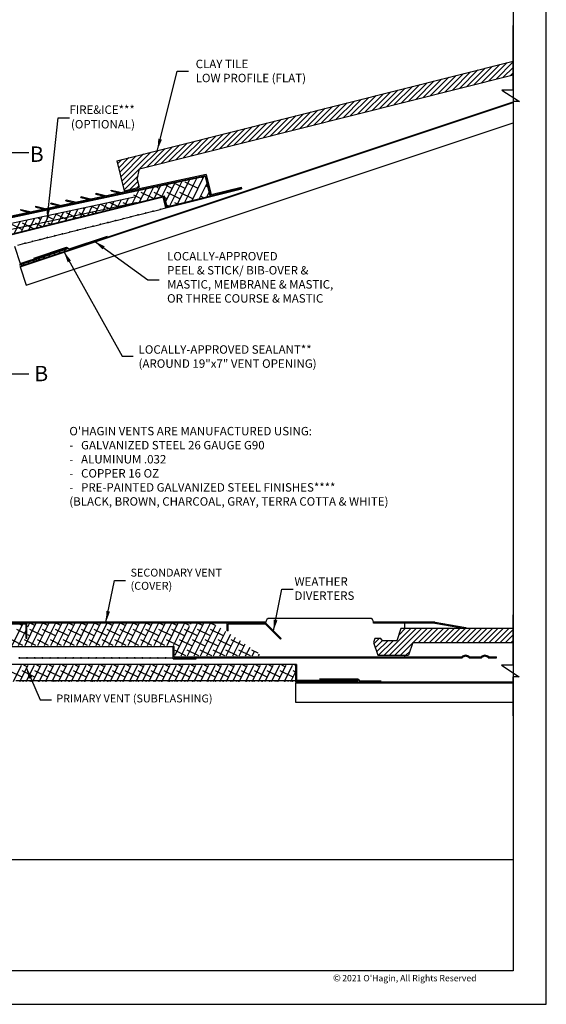
# Model space of a CAD drawing. Units: inches. Extents: x -976 to -132, y -3895 to -3662.
# Drawn here: x -528 to -505, y -3838 to -3795 of the extents above; entities that cross this region are included whole.
import ezdxf

# ---------------------------------------------------------------- set-up
doc = ezdxf.new("R2010")
doc.units = ezdxf.units.IN
doc.header["$LTSCALE"] = 2
doc.header["$MEASUREMENT"] = 0
doc.layers.get('Defpoints').update_dxf_attribs({"linetype": 'CONTINUOUS'})
for name, color, linetype in [('A-roof-text-bold', 6, 'CONTINUOUS'), ('A-VENT-MED', 3, 'CONTINUOUS'), ('A-VENT-OTLN-LGHT', 9, 'CONTINUOUS'), ('R-ANNO-TEXT', 3, 'CONTINUOUS'), ('R-SWTS-DET1', 1, 'CONTINUOUS'), ('R-SWTS-DET2', 3, 'CONTINUOUS'), ('R-SWTS-DET3', 9, 'CONTINUOUS')]:
    doc.layers.add(name, color=color, linetype=linetype)
doc.styles.add('SWTSTEXT', font='romans.shx')
doc.dimstyles.new('SWTSARCH', dxfattribs={"dimtxt": 0.375, "dimasz": 0.125, "dimexe": 0.179688, "dimexo": 0.5, "dimgap": 0.125, "dimtad": 0, "dimtih": 1, "dimtoh": 1, "dimdec": 3, "dimzin": 3, "dimdsep": 46, "dimlunit": 4, "dimtxsty": 'SWTSTEXT', "dimcen": 0.0625, "dimdle": 0.179688, "dimclrd": 3, "dimclre": 3, "dimclrt": 3, "dimadec": 0, "dimazin": 0, "dimtfac": 1, "dimtdec": 3, "dimtofl": 0, "dimtmove": 2, "dimatfit": 1, "dimfxl": 1, "dimfrac": 2, "dimtolj": 1, "dimtzin": 3, "dimarcsym": 0})

msp = doc.modelspace()

# ---------------------------------------------------------------- hatches: boundary and pattern name
at = {"layer": 'R-SWTS-DET3'}
h = msp.add_hatch(dxfattribs=at)
h.set_pattern_fill('ANSI31', color=256, scale=1.367188, style=0)
h.set_pattern_definition([(45, (-664.1704, -3506.72778), (-0.12084344, 0.12084344), [])])
h.paths.add_polyline_path([(-523.975, -3800.919), (-523.639, -3802.253), (-522.976, -3802.086), (-523.059, -3801.753), (-522.967, -3801.272), (-506.367, -3797.099), (-506.367, -3796.492)])
h = msp.add_hatch(dxfattribs=at)
h.set_pattern_fill('ANSI31', color=256, scale=1.367188, style=0)
h.set_pattern_definition([(45, (-670.08434, -3560.3381), (-0.12084344, 0.12084344), [])])
h.paths.add_polyline_path([(-506.38, -3822.327), (-506.38, -3821.705), (-511.352, -3821.705), (-511.535, -3822.246), (-512.172, -3822.246), (-512.244, -3822.144), (-512.507, -3822.144), (-512.571, -3822.327), (-512.379, -3822.891), (-511.012, -3822.891), (-510.821, -3822.327)])

# ---------------------------------------------------------------- linework, layer by layer
at = {"layer": 'A-roof-text-bold'}
for p, q in [((-527.884, -3800.574), (-529.201, -3800.574)), ((-527.884, -3810.402), (-529.201, -3810.402))]:
    msp.add_line(p, q, dxfattribs=at)
at = {"layer": 'A-VENT-MED'}
for p, q in [((-528.519, -3804.718), (-528.262, -3805.488)), ((-528.289, -3805.542), (-526.182, -3804.84)), ((-528.262, -3805.488), (-526.195, -3804.799)), ((-526.195, -3804.799), (-526.182, -3804.84)), ((-536.547, -3822.494), (-521.422, -3822.494)), ((-521.465, -3823.007), (-521.465, -3822.494)), ((-521.422, -3822.964), (-521.422, -3822.494)), ((-521.422, -3822.964), (-508.648, -3822.964)), ((-520.077, -3823.007), (-508.628, -3823.007)), ((-508.325, -3823.007), (-507.774, -3823.007)), ((-508.306, -3822.964), (-507.793, -3822.964)), ((-507.471, -3823.007), (-507.109, -3823.007)), ((-507.451, -3822.964), (-507.109, -3822.964)), ((-507.109, -3823.007), (-507.109, -3822.964)), ((-515.996, -3823.307), (-541.973, -3823.307)), ((-516.039, -3823.307), (-516.039, -3824.033)), ((-515.996, -3823.307), (-515.996, -3823.991)), ((-515.996, -3823.991), (-513.262, -3823.991)), ((-514.779, -3824.033), (-513.262, -3824.033)), ((-513.262, -3824.033), (-513.262, -3823.991))]:
    msp.add_line(p, q, dxfattribs=at)
for centre, radius, start, end in [((-508.477, -3823.128), 0.237, 43.8627, 136.1373), ((-508.477, -3823.128), 0.194, 38.7125, 141.2875), ((-507.622, -3823.128), 0.237, 43.8627, 136.1373), ((-507.622, -3823.128), 0.194, 38.7125, 141.2875)]:
    msp.add_arc(centre, radius, start, end, dxfattribs=at)
at = {"layer": 'A-VENT-OTLN-LGHT'}
for p, q in [((-522.673, -3803.237), (-522.372, -3803.162)), ((-522.341, -3803.154), (-522.041, -3803.079)), ((-522.01, -3803.071), (-521.788, -3803.015)), ((-524.346, -3803.656), (-524.03, -3803.577)), ((-523.999, -3803.569), (-523.699, -3803.494)), ((-523.667, -3803.486), (-523.367, -3803.411)), ((-523.336, -3803.403), (-523.036, -3803.328)), ((-523.004, -3803.32), (-522.704, -3803.245)), ((-526.035, -3804.079), (-525.735, -3804.004)), ((-525.704, -3803.996), (-525.372, -3803.913)), ((-525.341, -3803.905), (-525.041, -3803.83)), ((-525.009, -3803.822), (-524.709, -3803.747)), ((-524.678, -3803.739), (-524.377, -3803.664)), ((-527.693, -3804.495), (-527.393, -3804.419)), ((-527.361, -3804.411), (-527.061, -3804.336)), ((-527.03, -3804.328), (-526.73, -3804.253)), ((-526.698, -3804.245), (-526.398, -3804.17)), ((-526.367, -3804.162), (-526.067, -3804.087)), ((-528.372, -3804.665), (-528.056, -3804.585)), ((-528.025, -3804.578), (-527.724, -3804.502)), ((-528.275, -3823.007), (-527.976, -3823.007)), ((-527.933, -3823.007), (-527.634, -3823.007)), ((-527.592, -3823.007), (-527.292, -3823.007)), ((-527.25, -3823.007), (-526.951, -3823.007)), ((-526.908, -3823.007), (-526.609, -3823.007)), ((-526.567, -3823.007), (-526.268, -3823.007)), ((-526.225, -3823.007), (-525.926, -3823.007)), ((-525.884, -3823.007), (-525.585, -3823.007)), ((-525.542, -3823.007), (-525.243, -3823.007)), ((-525.2, -3823.007), (-524.902, -3823.007)), ((-524.859, -3823.007), (-524.56, -3823.007)), ((-524.517, -3823.007), (-524.219, -3823.007)), ((-524.176, -3823.007), (-523.877, -3823.007)), ((-523.834, -3823.007), (-523.536, -3823.007)), ((-523.493, -3823.007), (-523.194, -3823.007)), ((-523.151, -3823.007), (-522.852, -3823.007)), ((-522.81, -3823.007), (-522.511, -3823.007)), ((-522.468, -3823.007), (-522.169, -3823.007)), ((-522.127, -3823.007), (-521.828, -3823.007)), ((-521.785, -3823.007), (-521.486, -3823.007)), ((-520.44, -3823.007), (-520.077, -3823.007)), ((-528.152, -3824.033), (-528.451, -3824.033)), ((-527.81, -3824.033), (-528.109, -3824.033)), ((-527.468, -3824.033), (-527.767, -3824.033)), ((-527.126, -3824.033), (-527.426, -3824.033)), ((-526.785, -3824.033), (-527.084, -3824.033)), ((-526.443, -3824.033), (-526.742, -3824.033)), ((-526.101, -3824.033), (-526.4, -3824.033)), ((-525.759, -3824.033), (-526.058, -3824.033)), ((-525.417, -3824.033), (-525.717, -3824.033)), ((-525.076, -3824.033), (-525.375, -3824.033)), ((-524.734, -3824.033), (-525.033, -3824.033)), ((-524.392, -3824.033), (-524.691, -3824.033)), ((-524.05, -3824.033), (-524.349, -3824.033)), ((-523.708, -3824.033), (-524.008, -3824.033)), ((-523.367, -3824.033), (-523.666, -3824.033)), ((-523.025, -3824.033), (-523.324, -3824.033)), ((-522.683, -3824.033), (-522.982, -3824.033)), ((-522.341, -3824.033), (-522.64, -3824.033)), ((-521.999, -3824.033), (-522.299, -3824.033)), ((-521.658, -3824.033), (-521.957, -3824.033)), ((-521.316, -3824.033), (-521.615, -3824.033)), ((-520.974, -3824.033), (-521.273, -3824.033)), ((-520.632, -3824.033), (-520.931, -3824.033)), ((-520.29, -3824.033), (-520.59, -3824.033)), ((-519.949, -3824.033), (-520.248, -3824.033)), ((-519.607, -3824.033), (-519.906, -3824.033)), ((-519.265, -3824.033), (-519.564, -3824.033)), ((-518.923, -3824.033), (-519.222, -3824.033)), ((-518.581, -3824.033), (-518.881, -3824.033)), ((-518.24, -3824.033), (-518.539, -3824.033)), ((-517.898, -3824.033), (-518.197, -3824.033)), ((-517.556, -3824.033), (-517.855, -3824.033)), ((-517.214, -3824.033), (-517.513, -3824.033)), ((-516.872, -3824.033), (-517.172, -3824.033)), ((-516.531, -3824.033), (-516.83, -3824.033)), ((-516.189, -3824.033), (-516.488, -3824.033)), ((-514.779, -3824.033), (-516.146, -3824.033)), ((-515.013, -3824.033), (-514.779, -3824.033))]:
    msp.add_line(p, q, dxfattribs=at)
for centre, radius in [((-522.357, -3803.158), 0.0162), ((-522.025, -3803.075), 0.0162), ((-524.015, -3803.573), 0.0162), ((-523.683, -3803.49), 0.0162), ((-523.351, -3803.407), 0.0162), ((-523.02, -3803.324), 0.0162), ((-522.688, -3803.241), 0.0162), ((-525.719, -3804), 0.0162), ((-525.356, -3803.909), 0.0162), ((-525.025, -3803.826), 0.0162), ((-524.693, -3803.743), 0.0162), ((-524.362, -3803.66), 0.0162), ((-527.709, -3804.498), 0.0162), ((-527.377, -3804.415), 0.0162), ((-527.046, -3804.332), 0.0162), ((-526.714, -3804.249), 0.0162), ((-526.382, -3804.166), 0.0162), ((-526.051, -3804.083), 0.0162), ((-528.04, -3804.582), 0.0162), ((-528.296, -3823.007), 0.0214), ((-527.954, -3823.007), 0.0214), ((-527.613, -3823.007), 0.0214), ((-527.271, -3823.007), 0.0214), ((-526.93, -3823.007), 0.0214), ((-526.588, -3823.007), 0.0214), ((-526.247, -3823.007), 0.0214), ((-525.905, -3823.007), 0.0214), ((-525.564, -3823.007), 0.0214), ((-525.222, -3823.007), 0.0214), ((-524.88, -3823.007), 0.0214), ((-524.539, -3823.007), 0.0214), ((-524.197, -3823.007), 0.0214), ((-523.856, -3823.007), 0.0214), ((-523.514, -3823.007), 0.0214), ((-523.172, -3823.007), 0.0214), ((-522.831, -3823.007), 0.0214), ((-522.489, -3823.007), 0.0214), ((-522.148, -3823.007), 0.0214), ((-521.806, -3823.007), 0.0214), ((-528.13, -3824.032), 0.0214), ((-527.789, -3824.032), 0.0214), ((-527.447, -3824.032), 0.0214), ((-527.105, -3824.032), 0.0214), ((-526.763, -3824.032), 0.0214), ((-526.421, -3824.032), 0.0214), ((-526.08, -3824.032), 0.0214), ((-525.738, -3824.032), 0.0214), ((-525.396, -3824.032), 0.0214), ((-525.054, -3824.032), 0.0214), ((-524.712, -3824.032), 0.0214), ((-524.371, -3824.032), 0.0214), ((-524.029, -3824.032), 0.0214), ((-523.687, -3824.032), 0.0214), ((-523.345, -3824.032), 0.0214), ((-523.003, -3824.032), 0.0214), ((-522.662, -3824.032), 0.0214), ((-522.32, -3824.032), 0.0214), ((-521.978, -3824.032), 0.0214), ((-521.636, -3824.032), 0.0214), ((-521.294, -3824.032), 0.0214), ((-520.953, -3824.032), 0.0214), ((-520.611, -3824.032), 0.0214), ((-520.269, -3824.032), 0.0214), ((-519.927, -3824.032), 0.0214), ((-519.586, -3824.032), 0.0214), ((-519.244, -3824.032), 0.0214), ((-518.902, -3824.032), 0.0214), ((-518.56, -3824.032), 0.0214), ((-518.218, -3824.032), 0.0214), ((-517.877, -3824.032), 0.0214), ((-517.535, -3824.032), 0.0214), ((-517.193, -3824.032), 0.0214), ((-516.851, -3824.032), 0.0214), ((-516.509, -3824.032), 0.0214), ((-516.168, -3824.032), 0.0214)]:
    msp.add_circle(centre, radius, dxfattribs=at)
for centre, start, end in [((-527.557, -3805.296), 201.9777, 14.8923), ((-528.205, -3805.513), 201.9777, 14.8923), ((-527.881, -3805.404), 201.9777, 14.8923), ((-521.465, -3823.007), 90, 270), ((-520.44, -3823.007), 270, 0), ((-519.774, -3823.007), 180, 0), ((-514.799, -3824.032), 183.5427, 356.4573)]:
    msp.add_arc(centre, 0.0214, start, end, dxfattribs=at)
at = {"layer": 'Defpoints'}
msp.add_line((-506.367, -3831.982), (-551.384, -3831.982), dxfattribs=at)
for points in [[(-552.876, -3838.397), (-504.896, -3838.397), (-504.896, -3772.397), (-552.876, -3772.397)], [(-506.367, -3836.906), (-551.384, -3836.906), (-551.384, -3773.354), (-506.367, -3773.354)]]:
    msp.add_lwpolyline(points, close=True, dxfattribs=at)
at = {"layer": 'R-SWTS-DET1', "color": 1}
for p, q in [((-528.269, -3805.603), (-506.367, -3798.302)), ((-520.053, -3801.615), (-539.437, -3805.768)), ((-520.053, -3801.615), (-519.835, -3802.482)), ((-523.184, -3802.542), (-539.384, -3806.013)), ((-536.575, -3806.163), (-521.851, -3802.474)), ((-521.73, -3802.957), (-521.851, -3802.474)), ((-523.123, -3802.785), (-539.332, -3806.257)), ((-526.091, -3804.837), (-524.379, -3804.267)), ((-527.662, -3805.244), (-526.198, -3804.756)), ((-526.293, -3804.944), (-526.253, -3804.863)), ((-526.198, -3804.756), (-526.091, -3804.837)), ((-527.669, -3805.403), (-527.629, -3805.322)), ((-527.44, -3805.326), (-527.399, -3805.245)), ((-527.21, -3805.25), (-527.17, -3805.169)), ((-526.981, -3805.173), (-526.941, -3805.093)), ((-526.752, -3805.097), (-526.711, -3805.016)), ((-526.523, -3805.021), (-526.482, -3804.94)), ((-528.128, -3805.556), (-528.087, -3805.475)), ((-527.898, -3805.479), (-527.87, -3805.423)), ((-527.86, -3805.402), (-527.858, -3805.398)), ((-528.002, -3821.506), (-530.01, -3821.506)), ((-528.002, -3822.147), (-528.002, -3821.506)), ((-527.959, -3822.147), (-527.959, -3821.464)), ((-519.065, -3821.806), (-519.065, -3821.464)), ((-519.022, -3821.806), (-519.022, -3821.507)), ((-517.374, -3821.507), (-519.022, -3821.507)), ((-516.703, -3822.178), (-517.374, -3821.507)), ((-516.672, -3822.148), (-517.356, -3821.464)), ((-512.742, -3821.25), (-517.185, -3821.25)), ((-511.175, -3821.705), (-511.175, -3821.464)), ((-519.022, -3821.806), (-519.065, -3821.806)), ((-527.959, -3822.147), (-528.002, -3822.147)), ((-516.672, -3822.148), (-516.703, -3822.178)), ((-521.465, -3823.007), (-520.44, -3823.007)), ((-521.465, -3823.049), (-521.465, -3823.007)), ((-521.465, -3823.049), (-520.44, -3823.049)), ((-520.44, -3823.049), (-520.44, -3823.007)), ((-511.175, -3822.964), (-511.175, -3822.891)), ((-513.252, -3823.948), (-513.193, -3824.033))]:
    msp.add_line(p, q, dxfattribs=at)
at = {"layer": 'R-SWTS-DET1'}
for p, q in [((-516.039, -3824.033), (-516.039, -3824.076)), ((-515.013, -3824.033), (-516.039, -3824.033)), ((-516.039, -3824.076), (-515.013, -3824.076)), ((-516.039, -3824.076), (-506.38, -3824.076)), ((-515.013, -3824.033), (-515.013, -3824.076)), ((-513.252, -3823.948), (-514.971, -3823.948)), ((-514.125, -3824.076), (-514.097, -3824.033)), ((-513.934, -3824.076), (-513.906, -3824.033)), ((-513.743, -3824.076), (-513.715, -3824.033)), ((-513.552, -3824.076), (-513.524, -3824.033)), ((-513.361, -3824.076), (-513.333, -3824.033)), ((-513.193, -3824.033), (-512.236, -3824.033))]:
    msp.add_line(p, q, dxfattribs=at)
at = {"layer": 'R-SWTS-DET1', "color": 1}
for centre, start, end in [((-517.185, -3821.421), 90, 180), ((-512.742, -3821.421), 0, 90)]:
    msp.add_arc(centre, 0.171, start, end, dxfattribs=at)
at = {"layer": 'R-SWTS-DET2'}
for p, q in [((-520.001, -3801.533), (-541.402, -3806.118)), ((-520.033, -3801.583), (-541.369, -3806.154)), ((-520.033, -3801.583), (-519.809, -3802.475)), ((-520.001, -3801.533), (-519.778, -3802.423)), ((-524.226, -3802.263), (-524.216, -3802.222)), ((-524.226, -3802.263), (-523.843, -3802.356)), ((-524.216, -3802.222), (-523.747, -3802.335)), ((-521.788, -3803.015), (-518.431, -3802.174)), ((-521.757, -3802.963), (-518.441, -3802.133)), ((-519.778, -3802.423), (-518.452, -3802.091)), ((-518.452, -3802.091), (-518.431, -3802.174)), ((-536.501, -3806.173), (-521.912, -3802.518)), ((-526.232, -3802.693), (-526.222, -3802.651)), ((-526.232, -3802.693), (-525.849, -3802.785)), ((-526.222, -3802.651), (-525.752, -3802.765)), ((-525.563, -3802.55), (-525.553, -3802.508)), ((-525.563, -3802.55), (-525.18, -3802.642)), ((-525.553, -3802.508), (-525.084, -3802.622)), ((-524.895, -3802.406), (-524.885, -3802.365)), ((-524.895, -3802.406), (-524.512, -3802.499)), ((-524.885, -3802.365), (-524.415, -3802.478)), ((-521.912, -3802.518), (-521.871, -3802.507)), ((-521.788, -3803.015), (-521.912, -3802.518)), ((-521.757, -3802.963), (-521.871, -3802.507)), ((-528.237, -3803.122), (-528.227, -3803.081)), ((-528.237, -3803.122), (-527.854, -3803.215)), ((-528.227, -3803.081), (-527.758, -3803.194)), ((-527.569, -3802.979), (-527.559, -3802.938)), ((-527.569, -3802.979), (-527.186, -3803.072)), ((-527.559, -3802.938), (-527.089, -3803.051)), ((-526.9, -3802.836), (-526.89, -3802.794)), ((-526.9, -3802.836), (-526.517, -3802.929)), ((-526.89, -3802.794), (-526.421, -3802.908)), ((-517.356, -3821.421), (-540.613, -3821.421)), ((-517.356, -3821.464), (-540.613, -3821.464)), ((-517.356, -3821.464), (-517.356, -3821.421)), ((-509.844, -3821.421), (-512.571, -3821.421)), ((-512.571, -3821.464), (-512.571, -3821.421)), ((-509.844, -3821.464), (-512.571, -3821.464)), ((-509.844, -3821.464), (-508.484, -3821.698)), ((-509.837, -3821.422), (-508.477, -3821.656)), ((-508.477, -3821.656), (-508.484, -3821.698))]:
    msp.add_line(p, q, dxfattribs=at)
at = {"layer": 'R-SWTS-DET3'}
for p, q in [((-506.367, -3797.781), (-506.367, -3794.908)), ((-523.975, -3800.919), (-506.367, -3796.492)), ((-522.967, -3801.272), (-506.367, -3797.099)), ((-506.878, -3797.781), (-506.087, -3798.294)), ((-506.367, -3797.781), (-506.878, -3797.781)), ((-528.26, -3805.63), (-506.367, -3798.332)), ((-506.087, -3798.294), (-506.367, -3798.294)), ((-506.367, -3798.294), (-506.367, -3801.167)), ((-527.99, -3806.44), (-506.367, -3799.233)), ((-523.975, -3800.919), (-523.639, -3802.253)), ((-523.06, -3801.755), (-522.967, -3801.272)), ((-523.059, -3801.753), (-522.976, -3802.086)), ((-523.639, -3802.253), (-522.976, -3802.086)), ((-528.26, -3805.63), (-527.99, -3806.44)), ((-506.38, -3821.1), (-506.38, -3823.332)), ((-511.352, -3821.705), (-511.535, -3822.246)), ((-506.38, -3821.705), (-511.352, -3821.705)), ((-512.507, -3822.144), (-512.571, -3822.327)), ((-512.571, -3822.327), (-512.379, -3822.891)), ((-512.244, -3822.144), (-512.507, -3822.144)), ((-512.172, -3822.246), (-512.244, -3822.144)), ((-511.535, -3822.246), (-512.172, -3822.246)), ((-510.821, -3822.327), (-511.012, -3822.891)), ((-510.821, -3822.327), (-506.38, -3822.327)), ((-512.379, -3822.891), (-511.012, -3822.891)), ((-506.89, -3823.332), (-506.1, -3823.845)), ((-506.38, -3823.332), (-506.89, -3823.332)), ((-516.039, -3824.119), (-506.38, -3824.119)), ((-516.039, -3824.119), (-516.039, -3824.973)), ((-506.1, -3823.845), (-506.38, -3823.845)), ((-506.38, -3823.845), (-506.38, -3825.579)), ((-516.039, -3824.973), (-506.38, -3824.973))]:
    msp.add_line(p, q, dxfattribs=at)
at = {"layer": 'R-SWTS-DET3', "linetype": 'Continuous'}
for p, q in [((-521.61, -3802.927), (-521.063, -3801.832)), ((-521.282, -3802.844), (-520.742, -3801.763)), ((-520.955, -3802.762), (-520.421, -3801.694)), ((-520.363, -3802.151), (-520.936, -3801.865)), ((-520.627, -3802.68), (-520.1, -3801.625)), ((-520.134, -3801.694), (-520.22, -3801.651)), ((-523.283, -3802.833), (-522.989, -3802.244)), ((-522.955, -3802.751), (-522.668, -3802.176)), ((-522.628, -3802.669), (-522.347, -3802.107)), ((-522.3, -3802.587), (-522.026, -3802.038)), ((-522.082, -3802.151), (-522.224, -3802.081)), ((-521.972, -3802.505), (-521.705, -3801.969)), ((-521.509, -3802.151), (-521.823, -3801.995)), ((-521.791, -3802.715), (-521.384, -3801.9)), ((-520.936, -3802.151), (-521.421, -3801.909)), ((-520.3, -3802.598), (-519.971, -3801.941)), ((-519.937, -3802.078), (-520.01, -3802.041)), ((-524.266, -3803.079), (-524.095, -3802.737)), ((-523.938, -3802.997), (-523.774, -3802.668)), ((-523.611, -3802.915), (-523.453, -3802.599)), ((-523.458, -3802.61), (-523.471, -3802.603)), ((-522.885, -3802.61), (-523.207, -3802.449)), ((-522.339, -3802.596), (-522.885, -3802.323)), ((-521.957, -3802.501), (-522.312, -3802.323)), ((-521.738, -3802.61), (-521.828, -3802.565)), ((-521.165, -3802.61), (-521.738, -3802.323)), ((-520.592, -3802.61), (-521.165, -3802.323)), ((-520.128, -3802.555), (-520.24, -3802.499)), ((-519.972, -3802.516), (-519.875, -3802.323)), ((-526.232, -3803.572), (-526.021, -3803.15)), ((-525.904, -3803.49), (-525.7, -3803.081)), ((-525.577, -3803.408), (-525.379, -3803.012)), ((-525.407, -3803.068), (-525.477, -3803.033)), ((-525.249, -3803.325), (-525.058, -3802.943)), ((-524.834, -3803.068), (-525.076, -3802.947)), ((-524.921, -3803.243), (-524.737, -3802.875)), ((-524.261, -3803.068), (-524.675, -3802.861)), ((-524.594, -3803.161), (-524.416, -3802.806)), ((-523.866, -3802.979), (-524.261, -3802.782)), ((-523.484, -3802.883), (-523.687, -3802.782)), ((-523.102, -3802.788), (-523.114, -3802.782)), ((-521.656, -3802.938), (-521.746, -3802.893)), ((-521.274, -3802.842), (-521.394, -3802.782)), ((-528.198, -3804.064), (-527.947, -3803.562)), ((-527.87, -3803.982), (-527.626, -3803.494)), ((-527.542, -3803.9), (-527.305, -3803.425)), ((-527.356, -3803.527), (-527.484, -3803.463)), ((-527.215, -3803.818), (-526.984, -3803.356)), ((-526.783, -3803.527), (-527.082, -3803.377)), ((-526.887, -3803.736), (-526.663, -3803.287)), ((-526.209, -3803.527), (-526.681, -3803.291)), ((-526.559, -3803.654), (-526.342, -3803.218)), ((-525.775, -3803.457), (-526.209, -3803.24)), ((-525.394, -3803.362), (-525.636, -3803.24)), ((-525.012, -3803.266), (-525.063, -3803.24)), ((-528.158, -3803.986), (-528.688, -3803.721)), ((-528.525, -3804.146), (-528.268, -3803.631)), ((-527.685, -3803.936), (-528.158, -3803.699)), ((-527.303, -3803.84), (-527.585, -3803.699)), ((-526.921, -3803.744), (-527.012, -3803.699)), ((-528.618, -3822.45), (-528.124, -3821.462)), ((-528.18, -3821.572), (-528.4, -3821.462)), ((-528.045, -3822.45), (-527.53, -3821.419)), ((-527.919, -3821.625), (-527.816, -3821.419)), ((-527.606, -3821.572), (-527.913, -3821.419)), ((-527.758, -3822.45), (-527.243, -3821.419)), ((-527.472, -3822.45), (-526.957, -3821.419)), ((-527.033, -3821.572), (-527.339, -3821.419)), ((-527.185, -3822.45), (-526.67, -3821.419)), ((-526.899, -3822.45), (-526.383, -3821.419)), ((-526.46, -3821.572), (-526.766, -3821.419)), ((-526.612, -3822.45), (-526.097, -3821.419)), ((-526.325, -3822.45), (-525.81, -3821.419)), ((-525.887, -3821.572), (-526.193, -3821.419)), ((-526.039, -3822.45), (-525.524, -3821.419)), ((-525.752, -3822.45), (-525.237, -3821.419)), ((-525.314, -3821.572), (-525.62, -3821.419)), ((-525.466, -3822.45), (-524.95, -3821.419)), ((-525.179, -3822.45), (-524.664, -3821.419)), ((-524.74, -3821.572), (-525.047, -3821.419)), ((-524.892, -3822.45), (-524.377, -3821.419)), ((-524.606, -3822.45), (-524.091, -3821.419)), ((-524.167, -3821.572), (-524.473, -3821.419)), ((-524.319, -3822.45), (-523.804, -3821.419)), ((-524.033, -3822.45), (-523.517, -3821.419)), ((-523.594, -3821.572), (-523.9, -3821.419)), ((-523.746, -3822.45), (-523.231, -3821.419)), ((-523.459, -3822.45), (-522.944, -3821.419)), ((-523.021, -3821.572), (-523.327, -3821.419)), ((-523.173, -3822.45), (-522.658, -3821.419)), ((-522.886, -3822.45), (-522.371, -3821.419)), ((-522.448, -3821.572), (-522.754, -3821.419)), ((-522.6, -3822.45), (-522.084, -3821.419)), ((-522.313, -3822.45), (-521.798, -3821.419)), ((-521.874, -3821.572), (-522.181, -3821.419)), ((-522.026, -3822.45), (-521.511, -3821.419)), ((-521.74, -3822.45), (-521.225, -3821.419)), ((-521.301, -3821.572), (-521.607, -3821.419)), ((-521.453, -3822.45), (-520.938, -3821.419)), ((-521.115, -3822.92), (-520.386, -3821.462)), ((-520.742, -3821.565), (-521.034, -3821.419)), ((-520.828, -3822.92), (-520.1, -3821.462)), ((-520.699, -3821.515), (-520.673, -3821.462)), ((-520.542, -3822.92), (-519.813, -3821.462)), ((-520.155, -3821.572), (-520.375, -3821.462)), ((-520.255, -3822.92), (-519.569, -3821.547)), ((-519.581, -3821.572), (-519.802, -3821.462)), ((-527.962, -3821.968), (-528.409, -3821.744)), ((-528.332, -3822.45), (-527.962, -3821.711)), ((-527.263, -3822.031), (-527.836, -3821.744)), ((-526.689, -3822.031), (-527.263, -3821.744)), ((-526.116, -3822.031), (-526.689, -3821.744)), ((-525.543, -3822.031), (-526.116, -3821.744)), ((-524.97, -3822.031), (-525.543, -3821.744)), ((-524.396, -3822.031), (-524.97, -3821.744)), ((-523.823, -3822.031), (-524.396, -3821.744)), ((-523.25, -3822.031), (-523.823, -3821.744)), ((-522.677, -3822.031), (-523.25, -3821.744)), ((-522.104, -3822.031), (-522.677, -3821.744)), ((-521.53, -3822.031), (-522.104, -3821.744)), ((-520.957, -3822.031), (-521.53, -3821.744)), ((-521.383, -3822.882), (-520.742, -3821.6)), ((-520.384, -3822.031), (-520.957, -3821.744)), ((-519.811, -3822.031), (-520.384, -3821.744)), ((-519.968, -3822.92), (-519.348, -3821.678)), ((-519.238, -3822.031), (-519.811, -3821.744)), ((-519.682, -3822.92), (-519.128, -3821.812)), ((-519.395, -3822.92), (-518.91, -3821.95)), ((-528.145, -3822.45), (-528.638, -3822.203)), ((-527.572, -3822.45), (-528.065, -3822.203)), ((-527.836, -3822.031), (-527.919, -3821.989)), ((-526.999, -3822.45), (-527.492, -3822.203)), ((-526.425, -3822.45), (-526.919, -3822.203)), ((-525.852, -3822.45), (-526.345, -3822.203)), ((-525.279, -3822.45), (-525.772, -3822.203)), ((-524.706, -3822.45), (-525.199, -3822.203)), ((-524.133, -3822.45), (-524.626, -3822.203)), ((-523.559, -3822.45), (-524.053, -3822.203)), ((-522.986, -3822.45), (-523.479, -3822.203)), ((-522.413, -3822.45), (-522.906, -3822.203)), ((-521.84, -3822.45), (-522.333, -3822.203)), ((-521.186, -3822.49), (-521.76, -3822.203)), ((-520.613, -3822.49), (-521.186, -3822.203)), ((-520.04, -3822.49), (-520.613, -3822.203)), ((-519.467, -3822.49), (-520.04, -3822.203)), ((-518.894, -3822.49), (-519.467, -3822.203)), ((-519.109, -3822.92), (-518.694, -3822.09)), ((-518.32, -3822.49), (-518.894, -3822.203)), ((-518.822, -3822.92), (-518.48, -3822.235)), ((-518.535, -3822.92), (-518.267, -3822.382)), ((-520.9, -3822.92), (-521.383, -3822.678)), ((-520.327, -3822.92), (-520.843, -3822.661)), ((-519.753, -3822.92), (-520.269, -3822.661)), ((-519.18, -3822.92), (-519.696, -3822.661)), ((-518.607, -3822.92), (-519.123, -3822.661)), ((-518.034, -3822.92), (-518.55, -3822.661)), ((-518.249, -3822.92), (-518.055, -3822.533)), ((-517.691, -3822.804), (-517.976, -3822.661)), ((-517.962, -3822.92), (-517.846, -3822.687)), ((-517.676, -3822.92), (-517.638, -3822.845)), ((-528.18, -3823.865), (-528.753, -3823.579)), ((-528.563, -3824.058), (-528.199, -3823.332)), ((-528.276, -3824.058), (-527.913, -3823.332)), ((-527.606, -3823.865), (-528.18, -3823.579)), ((-527.95, -3823.407), (-528.101, -3823.332)), ((-527.989, -3824.058), (-527.626, -3823.332)), ((-527.703, -3824.058), (-527.34, -3823.332)), ((-527.033, -3823.865), (-527.606, -3823.579)), ((-527.377, -3823.407), (-527.527, -3823.332)), ((-527.416, -3824.058), (-527.053, -3823.332)), ((-527.13, -3824.058), (-526.766, -3823.332)), ((-526.46, -3823.865), (-527.033, -3823.579)), ((-526.804, -3823.407), (-526.954, -3823.332)), ((-526.843, -3824.058), (-526.48, -3823.332)), ((-526.556, -3824.058), (-526.193, -3823.332)), ((-525.887, -3823.865), (-526.46, -3823.579)), ((-526.231, -3823.407), (-526.381, -3823.332)), ((-526.27, -3824.058), (-525.907, -3823.332)), ((-525.983, -3824.058), (-525.62, -3823.332)), ((-525.314, -3823.865), (-525.887, -3823.579)), ((-525.658, -3823.407), (-525.808, -3823.332)), ((-525.697, -3824.058), (-525.333, -3823.332)), ((-525.41, -3824.058), (-525.047, -3823.332)), ((-524.74, -3823.865), (-525.314, -3823.579)), ((-525.084, -3823.407), (-525.234, -3823.332)), ((-525.123, -3824.058), (-524.76, -3823.332)), ((-524.837, -3824.058), (-524.474, -3823.332)), ((-524.167, -3823.865), (-524.74, -3823.579)), ((-524.511, -3823.407), (-524.661, -3823.332)), ((-524.55, -3824.058), (-524.187, -3823.332)), ((-524.263, -3824.058), (-523.9, -3823.332)), ((-523.594, -3823.865), (-524.167, -3823.579)), ((-523.938, -3823.407), (-524.088, -3823.332)), ((-523.977, -3824.058), (-523.614, -3823.332)), ((-523.69, -3824.058), (-523.327, -3823.332)), ((-523.021, -3823.865), (-523.594, -3823.579)), ((-523.365, -3823.407), (-523.515, -3823.332)), ((-523.404, -3824.058), (-523.041, -3823.332)), ((-523.117, -3824.058), (-522.754, -3823.332)), ((-522.448, -3823.865), (-523.021, -3823.579)), ((-522.791, -3823.407), (-522.942, -3823.332)), ((-522.83, -3824.058), (-522.467, -3823.332)), ((-522.544, -3824.058), (-522.181, -3823.332)), ((-521.874, -3823.865), (-522.448, -3823.579)), ((-522.218, -3823.407), (-522.368, -3823.332)), ((-522.257, -3824.058), (-521.894, -3823.332)), ((-521.971, -3824.058), (-521.607, -3823.332)), ((-521.301, -3823.865), (-521.874, -3823.579)), ((-521.645, -3823.407), (-521.795, -3823.332)), ((-521.684, -3824.058), (-521.321, -3823.332)), ((-521.397, -3824.058), (-521.034, -3823.332)), ((-520.728, -3823.865), (-521.301, -3823.579)), ((-521.072, -3823.407), (-521.222, -3823.332)), ((-521.111, -3824.058), (-520.748, -3823.332)), ((-520.824, -3824.058), (-520.461, -3823.332)), ((-520.155, -3823.865), (-520.728, -3823.579)), ((-520.499, -3823.407), (-520.649, -3823.332)), ((-520.538, -3824.058), (-520.174, -3823.332)), ((-520.251, -3824.058), (-519.888, -3823.332)), ((-519.581, -3823.865), (-520.155, -3823.579)), ((-519.925, -3823.407), (-520.076, -3823.332)), ((-519.964, -3824.058), (-519.601, -3823.332)), ((-519.678, -3824.058), (-519.315, -3823.332)), ((-519.008, -3823.865), (-519.581, -3823.579)), ((-519.352, -3823.407), (-519.502, -3823.332)), ((-519.391, -3824.058), (-519.028, -3823.332)), ((-519.105, -3824.058), (-518.741, -3823.332)), ((-518.435, -3823.865), (-519.008, -3823.579)), ((-518.779, -3823.407), (-518.929, -3823.332)), ((-518.818, -3824.058), (-518.455, -3823.332)), ((-518.531, -3824.058), (-518.168, -3823.332)), ((-517.862, -3823.865), (-518.435, -3823.579)), ((-518.206, -3823.407), (-518.356, -3823.332)), ((-518.245, -3824.058), (-517.882, -3823.332)), ((-517.958, -3824.058), (-517.595, -3823.332)), ((-517.289, -3823.865), (-517.862, -3823.579)), ((-517.633, -3823.407), (-517.783, -3823.332)), ((-517.672, -3824.058), (-517.308, -3823.332)), ((-517.385, -3824.058), (-517.022, -3823.332)), ((-516.715, -3823.865), (-517.289, -3823.579)), ((-517.059, -3823.407), (-517.21, -3823.332)), ((-517.098, -3824.058), (-516.735, -3823.332)), ((-516.812, -3824.058), (-516.449, -3823.332)), ((-516.142, -3823.865), (-516.715, -3823.579)), ((-516.486, -3823.407), (-516.636, -3823.332)), ((-516.525, -3824.058), (-516.162, -3823.332)), ((-516.239, -3824.058), (-515.999, -3823.579)), ((-515.999, -3823.65), (-516.142, -3823.579)), ((-515.999, -3823.363), (-516.063, -3823.332)), ((-527.794, -3824.058), (-527.836, -3824.037)), ((-527.221, -3824.058), (-527.263, -3824.037)), ((-526.648, -3824.058), (-526.689, -3824.037)), ((-526.075, -3824.058), (-526.116, -3824.037)), ((-525.501, -3824.058), (-525.543, -3824.037)), ((-524.928, -3824.058), (-524.97, -3824.037)), ((-524.355, -3824.058), (-524.396, -3824.037)), ((-523.782, -3824.058), (-523.823, -3824.037)), ((-523.209, -3824.058), (-523.25, -3824.037)), ((-522.635, -3824.058), (-522.677, -3824.037)), ((-522.062, -3824.058), (-522.104, -3824.037)), ((-521.489, -3824.058), (-521.53, -3824.037)), ((-520.916, -3824.058), (-520.957, -3824.037)), ((-520.343, -3824.058), (-520.384, -3824.037)), ((-519.769, -3824.058), (-519.811, -3824.037)), ((-519.196, -3824.058), (-519.238, -3824.037)), ((-518.623, -3824.058), (-518.664, -3824.037)), ((-518.05, -3824.058), (-518.091, -3824.037)), ((-517.477, -3824.058), (-517.518, -3824.037)), ((-516.903, -3824.058), (-516.945, -3824.037)), ((-516.33, -3824.058), (-516.372, -3824.037))]:
    msp.add_line(p, q, dxfattribs=at)

# ---------------------------------------------------------------- texts
at = {"layer": 'A-roof-text-bold', "style": 'SWTSTEXT'}
for p in [(-527.831, -3800.968), (-527.632, -3810.716)]:
    msp.add_text('B', height=0.684, dxfattribs=at).set_placement(p)
at = {"layer": 'R-ANNO-TEXT', "style": 'SWTSTEXT'}
for s, p in [('FIRE&ICE***', (-526.072, -3798.837)), ('(OPTIONAL)', (-526.007, -3799.484))]:
    msp.add_text(s, height=0.375, dxfattribs=at).set_placement(p)
for s, insert, char_height, width, attachment_point in [('CLAY TILE\\PLOW PROFILE (FLAT) ', (-520.467, -3796.979), 0.375, 6.05406, 4), ('LOCALLY-APPROVED \\PPEEL & STICK/ BIB-OVER & MASTIC, MEMBRANE & MASTIC, OR THREE COURSE & MASTIC', (-521.738, -3804.973), 0.375, 7.83286, 1), ('LOCALLY-APPROVED SEALANT**\\P(AROUND 19"x7" VENT OPENING)', (-523.004, -3809.118), 0.375, 12.43141, 1), ("O'HAGIN VENTS ARE MANUFACTURED USING:  \\P-   GALVANIZED STEEL 26 GAUGE G90  \\P-   ALUMINUM .032\\P-   COPPER 16 OZ\\P-   PRE-PAINTED GALVANIZED STEEL FINISHES****\\P    (BLACK, BROWN, CHARCOAL, GRAY, TERRA COTTA & WHITE)", (-526.079, -3812.744), 0.375, 22.88419, 1), ('SECONDARY VENT \\P(COVER)', (-523.359, -3819.043), 0.35156, 14.38821, 1), ('WEATHER\\PDIVERTERS', (-516.08, -3819.428), 0.375, 14.38821, 1), ('PRIMARY VENT (SUBFLASHING)', (-526.655, -3825.094), 0.35156, 14.38821, 7)]:
    msp.add_mtext(s, dxfattribs=dict(at, insert=insert, char_height=char_height, width=width, attachment_point=attachment_point))
at = {"layer": 'R-ANNO-TEXT', "insert": (-514.367, -3837.071), "char_height": 0.28125, "attachment_point": 1, "style": 'SWTSTEXT'}
msp.add_mtext_dynamic_manual_height_columns("{\\fArial|b0|i0|c0|p34;\\H1.08333x;©\\fMS Shell Dlg 2|b0|i0|c0|p0;\\H0.65385x; }2021 O'Hagin, All Rights Reserved", width=8.86946, gutter_width=17.812, heights=[0], dxfattribs=at)

# ---------------------------------------------------------------- leaders
at = {"layer": 'R-SWTS-DET1', "color": 1, "annotation_type": 0, "has_hookline": 1, "hookline_direction": 0}
for points in [[(-522.167, -3800.444), (-521.292, -3796.941), (-520.792, -3796.941)], [(-527.064, -3803.542), (-526.572, -3799.011), (-526.072, -3799.011)], [(-524.961, -3804.499), (-522.588, -3806.21), (-522.088, -3806.21)], [(-526.323, -3804.954), (-523.738, -3809.605), (-523.238, -3809.605)], [(-524.453, -3821.426), (-524.079, -3819.573), (-523.579, -3819.573)], [(-517.015, -3821.811), (-516.641, -3819.958), (-516.141, -3819.958)], [(-528, -3823.437), (-527.376, -3824.866), (-526.876, -3824.866)]]:
    msp.add_leader(points, dimstyle='SWTSARCH', override={"dimasz": 0.5}, dxfattribs=at)

doc.saveas('drawing.dxf')
